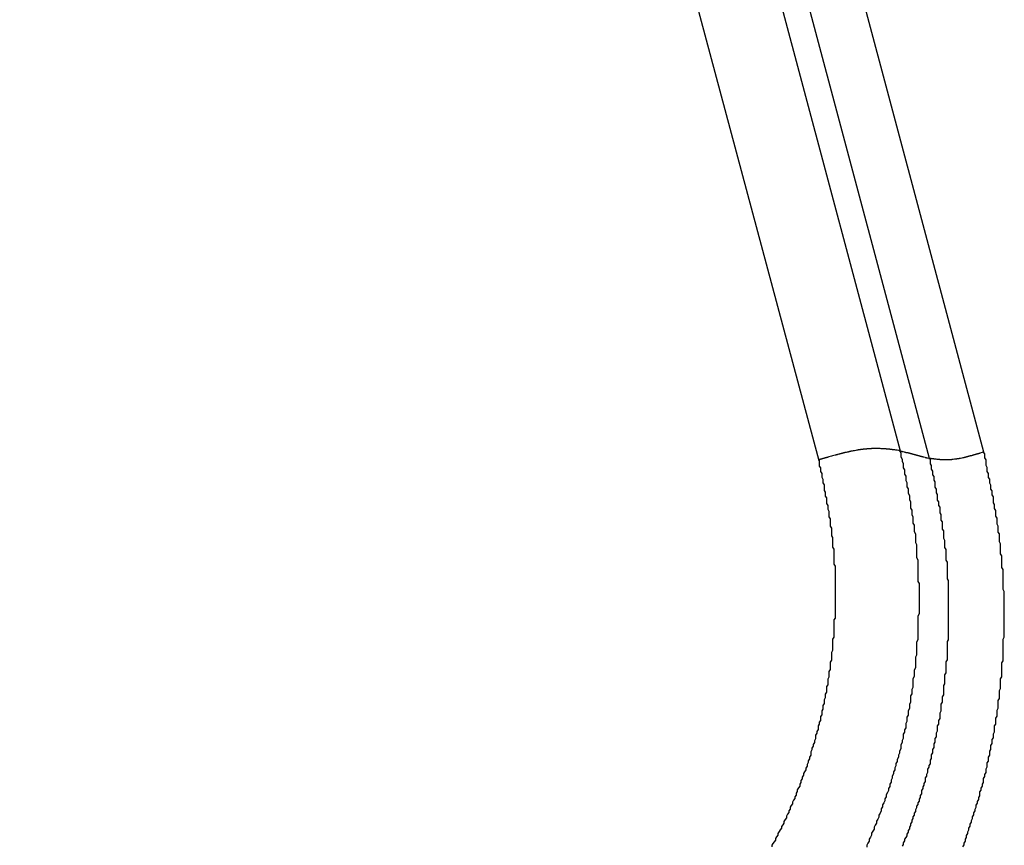
# Model space of a CAD drawing. Units: millimetres. Extents: x 1223 to 1668, y 481 to 796.
# Drawn here: x 1355 to 1358, y 536 to 538 of the extents above; entities that cross this region are included whole.
import ezdxf

# ---------------------------------------------------------------- set-up
doc = ezdxf.new("R2010")
doc.units = ezdxf.units.MM
doc.header["$LTSCALE"] = 65.395
doc.layers.get('0').update_dxf_attribs({"linetype": 'CONTINUOUS', "lineweight": 30})

msp = doc.modelspace()

# ---------------------------------------------------------------- linework, layer by layer
at = {"color": 7, "linetype": 'Continuous'}
for p, q in [((1357.8721, 536.9789), (1352.0255, 558.8569)), ((1351.7488, 558.8513), (1357.5927, 536.9833)), ((1357.6908, 536.9577), (1351.8464, 558.8274)), ((1351.4801, 558.8074), (1357.3209, 536.9511))]:
    msp.add_line(p, q, dxfattribs=at)
for points in [[(1357.591, 536.9834, 0), (1357.591, 536.9834, 0), (1357.591, 536.9838, 0), (1357.5869, 536.9838, 0), (1357.5869, 536.9842, 0), (1357.5869, 536.9842, 0), (1357.5828, 536.9846, 0), (1357.5828, 536.9846, 0), (1357.5828, 536.985, 0), (1357.5788, 536.985, 0), (1357.5788, 536.9854, 0), (1357.5788, 536.9854, 0), (1357.5747, 536.9858, 0), (1357.5747, 536.9858, 0), (1357.5706, 536.9858, 0), (1357.5706, 536.9863, 0), (1357.5706, 536.9863, 0), (1357.5666, 536.9867, 0), (1357.5666, 536.9867, 0), (1357.5666, 536.9871, 0), (1357.5625, 536.9871, 0), (1357.5625, 536.9871, 0), (1357.5625, 536.9875, 0), (1357.5584, 536.9875, 0), (1357.5584, 536.9879, 0), (1357.5584, 536.9879, 0), (1357.5544, 536.9879, 0), (1357.5544, 536.9883, 0), (1357.5544, 536.9883, 0), (1357.5503, 536.9883, 0), (1357.5503, 536.9887, 0), (1357.5462, 536.9887, 0), (1357.5462, 536.9887, 0), (1357.5462, 536.9891, 0), (1357.5422, 536.9891, 0), (1357.5422, 536.9891, 0), (1357.5422, 536.9895, 0), (1357.5381, 536.9895, 0), (1357.5381, 536.9895, 0), (1357.5381, 536.9895, 0), (1357.5341, 536.9899, 0), (1357.5341, 536.9899, 0), (1357.5341, 536.9899, 0), (1357.53, 536.9899, 0), (1357.53, 536.9899, 0), (1357.5259, 536.9903, 0), (1357.5259, 536.9903, 0), (1357.5259, 536.9903, 0), (1357.5219, 536.9903, 0), (1357.5219, 536.9903, 0), (1357.5219, 536.9903, 0), (1357.5178, 536.9903, 0), (1357.5178, 536.9903, 0), (1357.5178, 536.9903, 0), (1357.5137, 536.9903, 0), (1357.5137, 536.9903, 0), (1357.5137, 536.9903, 0), (1357.5097, 536.9903, 0), (1357.5097, 536.9903, 0), (1357.5056, 536.9903, 0), (1357.5056, 536.9903, 0), (1357.5056, 536.9903, 0), (1357.5015, 536.9903, 0), (1357.5015, 536.9903, 0), (1357.5015, 536.9903, 0), (1357.4975, 536.9903, 0), (1357.4975, 536.9899, 0), (1357.4975, 536.9899, 0), (1357.4934, 536.9899, 0), (1357.4934, 536.9899, 0), (1357.4934, 536.9899, 0), (1357.4894, 536.9895, 0), (1357.4894, 536.9895, 0), (1357.4894, 536.9895, 0), (1357.4853, 536.9895, 0), (1357.4853, 536.9891, 0), (1357.4812, 536.9891, 0), (1357.4812, 536.9891, 0), (1357.4812, 536.9887, 0), (1357.4772, 536.9887, 0), (1357.4772, 536.9887, 0), (1357.4772, 536.9883, 0), (1357.4731, 536.9883, 0), (1357.4731, 536.9883, 0), (1357.4731, 536.9879, 0), (1357.469, 536.9879, 0), (1357.469, 536.9875, 0), (1357.469, 536.9875, 0), (1357.465, 536.9871, 0), (1357.465, 536.9871, 0), (1357.4609, 536.9871, 0), (1357.4609, 536.9867, 0), (1357.4609, 536.9867, 0), (1357.4568, 536.9863, 0), (1357.4568, 536.9863, 0), (1357.4568, 536.9858, 0), (1357.4528, 536.9858, 0), (1357.4528, 536.9854, 0), (1357.4528, 536.985, 0), (1357.4487, 536.985, 0), (1357.4487, 536.9846, 0), (1357.4487, 536.9846, 0), (1357.4446, 536.9842, 0), (1357.4446, 536.9838, 0), (1357.4446, 536.9838, 0), (1357.4406, 536.9834, 0), (1357.4406, 536.9834, 0), (1357.4365, 536.983, 0), (1357.4365, 536.9826, 0), (1357.4365, 536.9826, 0), (1357.4325, 536.9822, 0), (1357.4325, 536.9818, 0), (1357.4325, 536.9818, 0), (1357.4284, 536.9814, 0), (1357.4284, 536.981, 0), (1357.4284, 536.9806, 0), (1357.4243, 536.9806, 0), (1357.4243, 536.9802, 0), (1357.4243, 536.9798, 0), (1357.4203, 536.9798, 0), (1357.4203, 536.9793, 0), (1357.4203, 536.9789, 0), (1357.4162, 536.9785, 0), (1357.4162, 536.9781, 0), (1357.4162, 536.9781, 0), (1357.4121, 536.9777, 0), (1357.4121, 536.9773, 0), (1357.4081, 536.9769, 0), (1357.4081, 536.9769, 0), (1357.4081, 536.9765, 0), (1357.404, 536.9761, 0), (1357.404, 536.9757, 0), (1357.404, 536.9753, 0), (1357.3999, 536.9749, 0), (1357.3999, 536.9749, 0), (1357.3999, 536.9745, 0), (1357.3959, 536.9741, 0), (1357.3959, 536.9737, 0), (1357.3959, 536.9732, 0), (1357.3918, 536.9728, 0), (1357.3918, 536.9724, 0), (1357.3918, 536.972, 0), (1357.3878, 536.972, 0), (1357.3878, 536.9716, 0), (1357.3878, 536.9712, 0), (1357.3837, 536.9708, 0), (1357.3837, 536.9704, 0), (1357.3837, 536.97, 0), (1357.3796, 536.9696, 0), (1357.3796, 536.9692, 0), (1357.3796, 536.9688, 0), (1357.3756, 536.9684, 0), (1357.3756, 536.968, 0), (1357.3715, 536.9676, 0), (1357.3715, 536.9676, 0), (1357.3715, 536.9672, 0), (1357.3674, 536.9667, 0), (1357.3674, 536.9663, 0), (1357.3674, 536.9659, 0), (1357.3634, 536.9655, 0), (1357.3634, 536.9651, 0), (1357.3634, 536.9647, 0), (1357.3593, 536.9643, 0), (1357.3593, 536.9639, 0), (1357.3593, 536.9635, 0), (1357.3552, 536.9631, 0), (1357.3552, 536.9627, 0), (1357.3552, 536.9623, 0), (1357.3512, 536.9619, 0), (1357.3512, 536.9615, 0), (1357.3512, 536.9611, 0), (1357.3471, 536.9606, 0), (1357.3471, 536.9602, 0), (1357.3471, 536.9598, 0), (1357.343, 536.9594, 0), (1357.343, 536.959, 0), (1357.343, 536.9586, 0), (1357.339, 536.9582, 0), (1357.339, 536.9578, 0), (1357.339, 536.9574, 0), (1357.3349, 536.957, 0), (1357.3349, 536.9566, 0), (1357.3349, 536.9562, 0), (1357.3309, 536.9558, 0), (1357.3309, 536.9554, 0), (1357.3309, 536.955, 0), (1357.3268, 536.9546, 0), (1357.3268, 536.9541, 0), (1357.3227, 536.9537, 0), (1357.3227, 536.9533, 0), (1357.3227, 536.9529, 0), (1357.3187, 536.9525, 0)], [(1357.591, 536.9834, 0), (1357.595, 536.9761, 0), (1357.595, 536.9692, 0), (1357.595, 536.9623, 0), (1357.5991, 536.955, 0), (1357.5991, 536.9481, 0), (1357.6031, 536.9407, 0), (1357.6031, 536.9338, 0), (1357.6031, 536.9265, 0), (1357.6072, 536.9196, 0), (1357.6072, 536.9123, 0), (1357.6072, 536.9054, 0), (1357.6113, 536.8981, 0), (1357.6113, 536.8912, 0), (1357.6113, 536.8842, 0), (1357.6153, 536.8769, 0), (1357.6153, 536.87, 0), (1357.6153, 536.8627, 0), (1357.6194, 536.8558, 0), (1357.6194, 536.8485, 0), (1357.6194, 536.8416, 0), (1357.6235, 536.8343, 0), (1357.6235, 536.8274, 0), (1357.6235, 536.82, 0), (1357.6275, 536.8131, 0), (1357.6275, 536.8058, 0), (1357.6275, 536.7989, 0), (1357.6275, 536.7916, 0), (1357.6316, 536.7847, 0), (1357.6316, 536.7774, 0), (1357.6316, 536.77, 0), (1357.6357, 536.7631, 0), (1357.6357, 536.7558, 0), (1357.6357, 536.7489, 0), (1357.6357, 536.7416, 0), (1357.6397, 536.7347, 0), (1357.6397, 536.7274, 0), (1357.6397, 536.7201, 0), (1357.6397, 536.7132, 0), (1357.6438, 536.7058, 0), (1357.6438, 536.6985, 0), (1357.6438, 536.6916, 0), (1357.6438, 536.6843, 0), (1357.6438, 536.677, 0), (1357.6478, 536.6701, 0), (1357.6478, 536.6628, 0), (1357.6478, 536.6554, 0), (1357.6478, 536.6485, 0), (1357.6478, 536.6412, 0), (1357.6478, 536.6339, 0), (1357.6478, 536.627, 0), (1357.6519, 536.6197, 0), (1357.6519, 536.6124, 0), (1357.6519, 536.605, 0), (1357.6519, 536.5981, 0), (1357.6519, 536.5908, 0), (1357.6519, 536.5835, 0), (1357.6519, 536.5762, 0), (1357.6519, 536.5689, 0), (1357.6519, 536.562, 0), (1357.6519, 536.5547, 0), (1357.6519, 536.5473, 0), (1357.656, 536.54, 0), (1357.656, 536.5327, 0), (1357.656, 536.5258, 0), (1357.656, 536.5185, 0), (1357.656, 536.5112, 0), (1357.656, 536.5039, 0), (1357.656, 536.4965, 0), (1357.656, 536.4896, 0), (1357.656, 536.4823, 0), (1357.656, 536.475, 0), (1357.656, 536.4677, 0), (1357.656, 536.4604, 0), (1357.656, 536.4535, 0), (1357.656, 536.4461, 0), (1357.656, 536.4388, 0), (1357.6519, 536.4315, 0), (1357.6519, 536.4242, 0), (1357.6519, 536.4173, 0), (1357.6519, 536.41, 0), (1357.6519, 536.4027, 0), (1357.6519, 536.3953, 0), (1357.6519, 536.388, 0), (1357.6519, 536.3811, 0), (1357.6519, 536.3738, 0), (1357.6519, 536.3665, 0), (1357.6519, 536.3592, 0), (1357.6519, 536.3523, 0), (1357.6478, 536.345, 0), (1357.6478, 536.3376, 0), (1357.6478, 536.3303, 0), (1357.6478, 536.3234, 0), (1357.6478, 536.3161, 0), (1357.6478, 536.3088, 0), (1357.6478, 536.3015, 0), (1357.6438, 536.2946, 0), (1357.6438, 536.2872, 0), (1357.6438, 536.2799, 0), (1357.6438, 536.273, 0), (1357.6438, 536.2657, 0), (1357.6438, 536.2584, 0), (1357.6397, 536.2511, 0), (1357.6397, 536.2442, 0), (1357.6397, 536.2369, 0), (1357.6397, 536.2295, 0), (1357.6357, 536.2226, 0), (1357.6357, 536.2153, 0), (1357.6357, 536.2084, 0), (1357.6357, 536.2011, 0), (1357.6357, 536.1938, 0), (1357.6316, 536.1869, 0), (1357.6316, 536.1795, 0), (1357.6316, 536.1726, 0), (1357.6275, 536.1653, 0), (1357.6275, 536.158, 0), (1357.6275, 536.1511, 0), (1357.6275, 536.1438, 0), (1357.6235, 536.1369, 0), (1357.6235, 536.1296, 0), (1357.6235, 536.1227, 0), (1357.6194, 536.1153, 0), (1357.6194, 536.1084, 0), (1357.6194, 536.1011, 0), (1357.6153, 536.0942, 0), (1357.6153, 536.0869, 0), (1357.6153, 536.08, 0), (1357.6113, 536.0731, 0), (1357.6113, 536.0658, 0), (1357.6113, 536.0588, 0), (1357.6072, 536.0515, 0), (1357.6072, 536.0446, 0), (1357.6031, 536.0377, 0), (1357.6031, 536.0304, 0), (1357.6031, 536.0235, 0), (1357.5991, 536.0166, 0), (1357.5991, 536.0093, 0), (1357.595, 536.0024, 0), (1357.595, 535.9954, 0), (1357.595, 535.9885, 0), (1357.591, 535.9812, 0), (1357.591, 535.9743, 0), (1357.5869, 535.9674, 0), (1357.5869, 535.9605, 0), (1357.5828, 535.9532, 0), (1357.5828, 535.9463, 0), (1357.5788, 535.9394, 0), (1357.5788, 535.9325, 0), (1357.5747, 535.9255, 0), (1357.5747, 535.9186, 0), (1357.5706, 535.9117, 0), (1357.5706, 535.9048, 0), (1357.5666, 535.8979, 0), (1357.5666, 535.891, 0), (1357.5625, 535.8841, 0), (1357.5625, 535.8772, 0), (1357.5584, 535.8703, 0), (1357.5584, 535.8634, 0), (1357.5544, 535.8565, 0), (1357.5544, 535.8496, 0), (1357.5503, 535.8426, 0), (1357.5462, 535.8357, 0), (1357.5462, 535.8288, 0), (1357.5422, 535.8223, 0), (1357.5422, 535.8154, 0), (1357.5381, 535.8085, 0), (1357.5341, 535.8016, 0), (1357.5341, 535.7951, 0), (1357.53, 535.7882, 0), (1357.53, 535.7813, 0), (1357.5259, 535.7744, 0), (1357.5219, 535.7679, 0), (1357.5219, 535.761, 0), (1357.5178, 535.7545, 0), (1357.5137, 535.7475, 0), (1357.5137, 535.7406, 0), (1357.5097, 535.7341, 0), (1357.5056, 535.7272, 0), (1357.5056, 535.7207, 0), (1357.5015, 535.7138, 0), (1357.4975, 535.7073, 0), (1357.4975, 535.7008, 0), (1357.4934, 535.6939, 0), (1357.4894, 535.6874, 0), (1357.4894, 535.6805, 0), (1357.4853, 535.674, 0), (1357.4812, 535.6675, 0), (1357.4812, 535.661, 0)], [(1357.591, 536.9834, 0), (1357.595, 536.983, 0), (1357.595, 536.983, 0), (1357.595, 536.983, 0), (1357.595, 536.9826, 0), (1357.595, 536.9826, 0), (1357.595, 536.9826, 0), (1357.595, 536.9822, 0), (1357.595, 536.9822, 0), (1357.5991, 536.9822, 0), (1357.5991, 536.9818, 0), (1357.5991, 536.9818, 0), (1357.5991, 536.9818, 0), (1357.5991, 536.9814, 0), (1357.5991, 536.9814, 0), (1357.5991, 536.9814, 0), (1357.5991, 536.981, 0), (1357.6031, 536.981, 0), (1357.6031, 536.981, 0), (1357.6031, 536.9806, 0), (1357.6031, 536.9806, 0), (1357.6031, 536.9806, 0), (1357.6031, 536.9802, 0), (1357.6031, 536.9802, 0), (1357.6031, 536.9802, 0), (1357.6072, 536.9798, 0), (1357.6072, 536.9798, 0), (1357.6072, 536.9798, 0), (1357.6072, 536.9793, 0), (1357.6072, 536.9793, 0), (1357.6072, 536.9793, 0), (1357.6072, 536.9789, 0), (1357.6072, 536.9789, 0), (1357.6113, 536.9789, 0), (1357.6113, 536.9785, 0), (1357.6113, 536.9785, 0), (1357.6113, 536.9785, 0), (1357.6113, 536.9781, 0), (1357.6113, 536.9781, 0), (1357.6113, 536.9781, 0), (1357.6113, 536.9777, 0), (1357.6153, 536.9777, 0), (1357.6153, 536.9777, 0), (1357.6153, 536.9773, 0), (1357.6153, 536.9773, 0), (1357.6153, 536.9773, 0), (1357.6153, 536.9769, 0), (1357.6153, 536.9769, 0), (1357.6153, 536.9769, 0), (1357.6194, 536.9769, 0), (1357.6194, 536.9765, 0), (1357.6194, 536.9765, 0), (1357.6194, 536.9765, 0), (1357.6194, 536.9761, 0), (1357.6194, 536.9761, 0), (1357.6194, 536.9761, 0), (1357.6235, 536.9757, 0), (1357.6235, 536.9757, 0), (1357.6235, 536.9757, 0), (1357.6235, 536.9753, 0), (1357.6235, 536.9753, 0), (1357.6235, 536.9753, 0), (1357.6235, 536.9749, 0), (1357.6235, 536.9749, 0), (1357.6275, 536.9749, 0), (1357.6275, 536.9745, 0), (1357.6275, 536.9745, 0), (1357.6275, 536.9745, 0), (1357.6275, 536.9741, 0), (1357.6275, 536.9741, 0), (1357.6275, 536.9741, 0), (1357.6275, 536.9737, 0), (1357.6316, 536.9737, 0), (1357.6316, 536.9737, 0), (1357.6316, 536.9732, 0), (1357.6316, 536.9732, 0), (1357.6316, 536.9732, 0), (1357.6316, 536.9728, 0), (1357.6316, 536.9728, 0), (1357.6316, 536.9728, 0), (1357.6357, 536.9724, 0), (1357.6357, 536.9724, 0), (1357.6357, 536.9724, 0), (1357.6357, 536.972, 0), (1357.6357, 536.972, 0), (1357.6357, 536.972, 0), (1357.6357, 536.9716, 0), (1357.6357, 536.9716, 0), (1357.6397, 536.9716, 0), (1357.6397, 536.9712, 0), (1357.6397, 536.9712, 0), (1357.6397, 536.9712, 0), (1357.6397, 536.9708, 0), (1357.6397, 536.9708, 0), (1357.6397, 536.9708, 0), (1357.6397, 536.9704, 0), (1357.6438, 536.9704, 0), (1357.6438, 536.9704, 0), (1357.6438, 536.97, 0), (1357.6438, 536.97, 0), (1357.6438, 536.97, 0), (1357.6438, 536.9696, 0), (1357.6438, 536.9696, 0), (1357.6438, 536.9696, 0), (1357.6478, 536.9692, 0), (1357.6478, 536.9692, 0), (1357.6478, 536.9692, 0), (1357.6478, 536.9688, 0), (1357.6478, 536.9688, 0), (1357.6478, 536.9688, 0), (1357.6478, 536.9684, 0), (1357.6478, 536.9684, 0), (1357.6519, 536.9684, 0), (1357.6519, 536.968, 0), (1357.6519, 536.968, 0), (1357.6519, 536.968, 0), (1357.6519, 536.9676, 0), (1357.6519, 536.9676, 0), (1357.6519, 536.9676, 0), (1357.6519, 536.9672, 0), (1357.656, 536.9672, 0), (1357.656, 536.9672, 0), (1357.656, 536.9667, 0), (1357.656, 536.9667, 0), (1357.656, 536.9667, 0), (1357.656, 536.9663, 0), (1357.656, 536.9663, 0), (1357.656, 536.9663, 0), (1357.66, 536.9659, 0), (1357.66, 536.9659, 0), (1357.66, 536.9659, 0), (1357.66, 536.9655, 0), (1357.66, 536.9655, 0), (1357.66, 536.9655, 0), (1357.66, 536.9651, 0), (1357.66, 536.9651, 0), (1357.6641, 536.9651, 0), (1357.6641, 536.9647, 0), (1357.6641, 536.9647, 0), (1357.6641, 536.9647, 0), (1357.6641, 536.9643, 0), (1357.6641, 536.9643, 0), (1357.6641, 536.9643, 0), (1357.6641, 536.9639, 0), (1357.6682, 536.9639, 0), (1357.6682, 536.9639, 0), (1357.6682, 536.9635, 0), (1357.6682, 536.9635, 0), (1357.6682, 536.9635, 0), (1357.6682, 536.9631, 0), (1357.6682, 536.9631, 0), (1357.6722, 536.9631, 0), (1357.6722, 536.9627, 0), (1357.6722, 536.9627, 0), (1357.6722, 536.9627, 0), (1357.6722, 536.9623, 0), (1357.6722, 536.9623, 0), (1357.6722, 536.9623, 0), (1357.6722, 536.9623, 0), (1357.6763, 536.9619, 0), (1357.6763, 536.9619, 0), (1357.6763, 536.9619, 0), (1357.6763, 536.9615, 0), (1357.6763, 536.9615, 0), (1357.6763, 536.9615, 0), (1357.6763, 536.9611, 0), (1357.6763, 536.9611, 0), (1357.6804, 536.9611, 0), (1357.6804, 536.9606, 0), (1357.6804, 536.9606, 0), (1357.6804, 536.9606, 0), (1357.6804, 536.9602, 0), (1357.6804, 536.9602, 0), (1357.6804, 536.9602, 0), (1357.6804, 536.9598, 0), (1357.6844, 536.9598, 0), (1357.6844, 536.9598, 0), (1357.6844, 536.9594, 0), (1357.6844, 536.9594, 0), (1357.6844, 536.9594, 0), (1357.6844, 536.959, 0), (1357.6844, 536.959, 0), (1357.6844, 536.959, 0), (1357.6885, 536.9586, 0), (1357.6885, 536.9586, 0), (1357.6885, 536.9586, 0), (1357.6885, 536.9582, 0), (1357.6885, 536.9582, 0), (1357.6885, 536.9582, 0), (1357.6885, 536.9578, 0), (1357.6885, 536.9578, 0), (1357.6926, 536.9578, 0)], [(1357.8714, 536.9789, 0), (1357.8714, 536.9785, 0), (1357.8714, 536.9781, 0), (1357.8673, 536.9781, 0), (1357.8673, 536.9777, 0), (1357.8673, 536.9773, 0), (1357.8673, 536.9773, 0), (1357.8673, 536.9769, 0), (1357.8632, 536.9765, 0), (1357.8632, 536.9761, 0), (1357.8632, 536.9761, 0), (1357.8632, 536.9757, 0), (1357.8592, 536.9753, 0), (1357.8592, 536.9753, 0), (1357.8592, 536.9749, 0), (1357.8592, 536.9745, 0), (1357.8592, 536.9745, 0), (1357.8551, 536.9741, 0), (1357.8551, 536.9737, 0), (1357.8551, 536.9732, 0), (1357.8551, 536.9732, 0), (1357.851, 536.9728, 0), (1357.851, 536.9724, 0), (1357.851, 536.9724, 0), (1357.851, 536.972, 0), (1357.851, 536.9716, 0), (1357.847, 536.9716, 0), (1357.847, 536.9712, 0), (1357.847, 536.9708, 0), (1357.847, 536.9704, 0), (1357.8429, 536.9704, 0), (1357.8429, 536.97, 0), (1357.8429, 536.9696, 0), (1357.8429, 536.9696, 0), (1357.8389, 536.9692, 0), (1357.8389, 536.9688, 0), (1357.8389, 536.9688, 0), (1357.8389, 536.9684, 0), (1357.8389, 536.968, 0), (1357.8348, 536.968, 0), (1357.8348, 536.9676, 0), (1357.8348, 536.9672, 0), (1357.8348, 536.9672, 0), (1357.8307, 536.9667, 0), (1357.8307, 536.9667, 0), (1357.8307, 536.9663, 0), (1357.8307, 536.9659, 0), (1357.8267, 536.9659, 0), (1357.8267, 536.9655, 0), (1357.8267, 536.9651, 0), (1357.8267, 536.9651, 0), (1357.8267, 536.9647, 0), (1357.8226, 536.9647, 0), (1357.8226, 536.9643, 0), (1357.8226, 536.9639, 0), (1357.8226, 536.9639, 0), (1357.8185, 536.9635, 0), (1357.8185, 536.9635, 0), (1357.8185, 536.9631, 0), (1357.8185, 536.9627, 0), (1357.8145, 536.9627, 0), (1357.8145, 536.9623, 0), (1357.8145, 536.9623, 0), (1357.8145, 536.9619, 0), (1357.8145, 536.9619, 0), (1357.8104, 536.9615, 0), (1357.8104, 536.9611, 0), (1357.8104, 536.9611, 0), (1357.8104, 536.9606, 0), (1357.8063, 536.9606, 0), (1357.8063, 536.9602, 0), (1357.8063, 536.9602, 0), (1357.8063, 536.9598, 0), (1357.8023, 536.9598, 0), (1357.8023, 536.9594, 0), (1357.8023, 536.9594, 0), (1357.8023, 536.959, 0), (1357.8023, 536.959, 0), (1357.7982, 536.9586, 0), (1357.7982, 536.9586, 0), (1357.7982, 536.9582, 0), (1357.7982, 536.9582, 0), (1357.7942, 536.9578, 0), (1357.7942, 536.9578, 0), (1357.7942, 536.9578, 0), (1357.7942, 536.9574, 0), (1357.7901, 536.9574, 0), (1357.7901, 536.957, 0), (1357.7901, 536.957, 0), (1357.7901, 536.9566, 0), (1357.786, 536.9566, 0), (1357.786, 536.9566, 0), (1357.786, 536.9562, 0), (1357.786, 536.9562, 0), (1357.786, 536.9558, 0), (1357.782, 536.9558, 0), (1357.782, 536.9558, 0), (1357.782, 536.9554, 0), (1357.782, 536.9554, 0), (1357.7779, 536.9554, 0), (1357.7779, 536.955, 0), (1357.7779, 536.955, 0), (1357.7779, 536.955, 0), (1357.7738, 536.9546, 0), (1357.7738, 536.9546, 0), (1357.7738, 536.9546, 0), (1357.7738, 536.9546, 0), (1357.7698, 536.9541, 0), (1357.7698, 536.9541, 0), (1357.7698, 536.9541, 0), (1357.7698, 536.9541, 0), (1357.7698, 536.9537, 0), (1357.7657, 536.9537, 0), (1357.7657, 536.9537, 0), (1357.7657, 536.9537, 0), (1357.7657, 536.9533, 0), (1357.7616, 536.9533, 0), (1357.7616, 536.9533, 0), (1357.7616, 536.9533, 0), (1357.7616, 536.9533, 0), (1357.7576, 536.9533, 0), (1357.7576, 536.9529, 0), (1357.7576, 536.9529, 0), (1357.7576, 536.9529, 0), (1357.7535, 536.9529, 0), (1357.7535, 536.9529, 0), (1357.7535, 536.9529, 0), (1357.7535, 536.9529, 0), (1357.7494, 536.9529, 0), (1357.7494, 536.9529, 0), (1357.7494, 536.9525, 0), (1357.7494, 536.9525, 0), (1357.7494, 536.9525, 0), (1357.7454, 536.9525, 0), (1357.7454, 536.9525, 0), (1357.7454, 536.9525, 0), (1357.7454, 536.9525, 0), (1357.7413, 536.9525, 0), (1357.7413, 536.9525, 0), (1357.7413, 536.9525, 0), (1357.7413, 536.9525, 0), (1357.7373, 536.9525, 0), (1357.7373, 536.9529, 0), (1357.7373, 536.9529, 0), (1357.7373, 536.9529, 0), (1357.7332, 536.9529, 0), (1357.7332, 536.9529, 0), (1357.7332, 536.9529, 0), (1357.7332, 536.9529, 0), (1357.7332, 536.9529, 0), (1357.7291, 536.9529, 0), (1357.7291, 536.9533, 0), (1357.7291, 536.9533, 0), (1357.7291, 536.9533, 0), (1357.7251, 536.9533, 0), (1357.7251, 536.9533, 0), (1357.7251, 536.9533, 0), (1357.7251, 536.9537, 0), (1357.721, 536.9537, 0), (1357.721, 536.9537, 0), (1357.721, 536.9537, 0), (1357.721, 536.9537, 0), (1357.7169, 536.9541, 0), (1357.7169, 536.9541, 0), (1357.7169, 536.9541, 0), (1357.7169, 536.9541, 0), (1357.7129, 536.9546, 0), (1357.7129, 536.9546, 0), (1357.7129, 536.9546, 0), (1357.7129, 536.9546, 0), (1357.7129, 536.955, 0), (1357.7088, 536.955, 0), (1357.7088, 536.955, 0), (1357.7088, 536.955, 0), (1357.7088, 536.9554, 0), (1357.7047, 536.9554, 0), (1357.7047, 536.9554, 0), (1357.7047, 536.9558, 0), (1357.7047, 536.9558, 0), (1357.7007, 536.9558, 0), (1357.7007, 536.9562, 0), (1357.7007, 536.9562, 0), (1357.7007, 536.9562, 0), (1357.6966, 536.9562, 0), (1357.6966, 536.9566, 0), (1357.6966, 536.9566, 0), (1357.6966, 536.9566, 0), (1357.6966, 536.957, 0), (1357.6926, 536.957, 0), (1357.6926, 536.957, 0), (1357.6926, 536.9574, 0), (1357.6926, 536.9574, 0)], [(1357.8023, 535.6622, 0), (1357.8063, 535.6683, 0), (1357.8063, 535.6744, 0), (1357.8104, 535.6805, 0), (1357.8104, 535.687, 0), (1357.8145, 535.6931, 0), (1357.8145, 535.6996, 0), (1357.8185, 535.7057, 0), (1357.8185, 535.7118, 0), (1357.8226, 535.7183, 0), (1357.8226, 535.7244, 0), (1357.8267, 535.7309, 0), (1357.8267, 535.737, 0), (1357.8307, 535.7435, 0), (1357.8307, 535.7496, 0), (1357.8348, 535.7561, 0), (1357.8348, 535.7622, 0), (1357.8389, 535.7687, 0), (1357.8389, 535.7748, 0), (1357.8429, 535.7813, 0), (1357.8429, 535.7878, 0), (1357.847, 535.7939, 0), (1357.847, 535.8004, 0), (1357.851, 535.8069, 0), (1357.851, 535.813, 0), (1357.8551, 535.8195, 0), (1357.8551, 535.826, 0), (1357.8592, 535.8321, 0), (1357.8592, 535.8386, 0), (1357.8592, 535.8451, 0), (1357.8632, 535.8512, 0), (1357.8632, 535.8577, 0), (1357.8673, 535.8642, 0), (1357.8673, 535.8707, 0), (1357.8714, 535.8768, 0), (1357.8714, 535.8833, 0), (1357.8714, 535.8898, 0), (1357.8754, 535.8963, 0), (1357.8754, 535.9028, 0), (1357.8795, 535.9093, 0), (1357.8795, 535.9154, 0), (1357.8795, 535.9219, 0), (1357.8836, 535.9284, 0), (1357.8836, 535.9349, 0), (1357.8836, 535.9414, 0), (1357.8876, 535.9479, 0), (1357.8876, 535.9544, 0), (1357.8876, 535.9609, 0), (1357.8917, 535.9674, 0), (1357.8917, 535.9739, 0), (1357.8917, 535.9804, 0), (1357.8958, 535.9869, 0), (1357.8958, 535.9934, 0), (1357.8958, 535.9999, 0), (1357.8998, 536.0064, 0), (1357.8998, 536.0129, 0), (1357.8998, 536.0194, 0), (1357.9039, 536.0259, 0), (1357.9039, 536.0324, 0), (1357.9039, 536.0389, 0), (1357.9079, 536.0454, 0), (1357.9079, 536.0519, 0), (1357.9079, 536.0584, 0), (1357.9079, 536.0649, 0), (1357.912, 536.0714, 0), (1357.912, 536.0779, 0), (1357.912, 536.0845, 0), (1357.912, 536.091, 0), (1357.9161, 536.0975, 0), (1357.9161, 536.1044, 0), (1357.9161, 536.1109, 0), (1357.9161, 536.1174, 0), (1357.9201, 536.1239, 0), (1357.9201, 536.1304, 0), (1357.9201, 536.1369, 0), (1357.9201, 536.1434, 0), (1357.9201, 536.1503, 0), (1357.9242, 536.1568, 0), (1357.9242, 536.1633, 0), (1357.9242, 536.1698, 0), (1357.9242, 536.1763, 0), (1357.9242, 536.1832, 0), (1357.9283, 536.1897, 0), (1357.9283, 536.1962, 0), (1357.9283, 536.2027, 0), (1357.9283, 536.2092, 0), (1357.9283, 536.2161, 0), (1357.9283, 536.2226, 0), (1357.9323, 536.2291, 0), (1357.9323, 536.2356, 0), (1357.9323, 536.2425, 0), (1357.9323, 536.249, 0), (1357.9323, 536.2555, 0), (1357.9323, 536.262, 0), (1357.9323, 536.269, 0), (1357.9323, 536.2755, 0), (1357.9364, 536.282, 0), (1357.9364, 536.2885, 0), (1357.9364, 536.2954, 0), (1357.9364, 536.3019, 0), (1357.9364, 536.3084, 0), (1357.9364, 536.3153, 0), (1357.9364, 536.3218, 0), (1357.9364, 536.3283, 0), (1357.9364, 536.3348, 0), (1357.9364, 536.3417, 0), (1357.9364, 536.3482, 0), (1357.9364, 536.3547, 0), (1357.9405, 536.3616, 0), (1357.9405, 536.3681, 0), (1357.9405, 536.3746, 0), (1357.9405, 536.3815, 0), (1357.9405, 536.388, 0), (1357.9405, 536.3945, 0), (1357.9405, 536.4014, 0), (1357.9405, 536.4079, 0), (1357.9405, 536.4144, 0), (1357.9405, 536.4214, 0), (1357.9405, 536.4279, 0), (1357.9405, 536.4344, 0), (1357.9405, 536.4409, 0), (1357.9405, 536.4478, 0), (1357.9405, 536.4543, 0), (1357.9405, 536.4608, 0), (1357.9405, 536.4677, 0), (1357.9405, 536.4742, 0), (1357.9405, 536.4807, 0), (1357.9405, 536.4876, 0), (1357.9405, 536.4941, 0), (1357.9405, 536.5006, 0), (1357.9405, 536.5075, 0), (1357.9405, 536.514, 0), (1357.9364, 536.5205, 0), (1357.9364, 536.5274, 0), (1357.9364, 536.5339, 0), (1357.9364, 536.5404, 0), (1357.9364, 536.5469, 0), (1357.9364, 536.5538, 0), (1357.9364, 536.5603, 0), (1357.9364, 536.5668, 0), (1357.9364, 536.5738, 0), (1357.9364, 536.5803, 0), (1357.9364, 536.5868, 0), (1357.9323, 536.5933, 0), (1357.9323, 536.6002, 0), (1357.9323, 536.6067, 0), (1357.9323, 536.6132, 0), (1357.9323, 536.6197, 0), (1357.9323, 536.6266, 0), (1357.9323, 536.6331, 0), (1357.9283, 536.6396, 0), (1357.9283, 536.6461, 0), (1357.9283, 536.6526, 0), (1357.9283, 536.6595, 0), (1357.9283, 536.666, 0), (1357.9283, 536.6725, 0), (1357.9242, 536.679, 0), (1357.9242, 536.6855, 0), (1357.9242, 536.692, 0), (1357.9242, 536.6989, 0), (1357.9242, 536.7054, 0), (1357.9201, 536.7119, 0), (1357.9201, 536.7184, 0), (1357.9201, 536.7249, 0), (1357.9201, 536.7314, 0), (1357.9161, 536.7379, 0), (1357.9161, 536.7444, 0), (1357.9161, 536.7509, 0), (1357.9161, 536.7579, 0), (1357.912, 536.7644, 0), (1357.912, 536.7709, 0), (1357.912, 536.7774, 0), (1357.912, 536.7839, 0), (1357.9079, 536.7904, 0), (1357.9079, 536.7969, 0), (1357.9079, 536.8034, 0), (1357.9039, 536.8099, 0), (1357.9039, 536.8164, 0), (1357.9039, 536.8229, 0), (1357.9039, 536.8294, 0), (1357.8998, 536.8359, 0), (1357.8998, 536.8424, 0), (1357.8998, 536.8489, 0), (1357.8958, 536.8554, 0), (1357.8958, 536.8619, 0), (1357.8958, 536.8684, 0), (1357.8917, 536.8749, 0), (1357.8917, 536.8814, 0), (1357.8917, 536.8879, 0), (1357.8876, 536.8944, 0), (1357.8876, 536.9009, 0), (1357.8876, 536.9074, 0), (1357.8836, 536.9139, 0), (1357.8836, 536.9204, 0), (1357.8836, 536.9269, 0), (1357.8795, 536.9334, 0), (1357.8795, 536.9399, 0), (1357.8795, 536.9464, 0), (1357.8795, 536.9529, 0), (1357.8754, 536.9594, 0), (1357.8754, 536.9659, 0), (1357.8754, 536.9724, 0), (1357.8714, 536.9789, 0)], [(1357.3227, 536.9513, 0), (1357.3227, 536.9448, 0), (1357.3227, 536.9387, 0), (1357.3227, 536.9322, 0), (1357.3268, 536.9261, 0), (1357.3268, 536.9196, 0), (1357.3268, 536.9135, 0), (1357.3309, 536.9074, 0), (1357.3309, 536.9009, 0), (1357.3309, 536.8948, 0), (1357.3349, 536.8883, 0), (1357.3349, 536.8822, 0), (1357.3349, 536.8757, 0), (1357.339, 536.8696, 0), (1357.339, 536.8635, 0), (1357.339, 536.857, 0), (1357.339, 536.8509, 0), (1357.343, 536.8444, 0), (1357.343, 536.8383, 0), (1357.343, 536.8318, 0), (1357.3471, 536.8257, 0), (1357.3471, 536.8192, 0), (1357.3471, 536.8131, 0), (1357.3471, 536.8066, 0), (1357.3512, 536.8005, 0), (1357.3512, 536.794, 0), (1357.3512, 536.7879, 0), (1357.3552, 536.7814, 0), (1357.3552, 536.7753, 0), (1357.3552, 536.7688, 0), (1357.3552, 536.7627, 0), (1357.3593, 536.7562, 0), (1357.3593, 536.7501, 0), (1357.3593, 536.7436, 0), (1357.3593, 536.7375, 0), (1357.3593, 536.731, 0), (1357.3634, 536.7249, 0), (1357.3634, 536.7184, 0), (1357.3634, 536.7123, 0), (1357.3634, 536.7058, 0), (1357.3634, 536.6993, 0), (1357.3674, 536.6932, 0), (1357.3674, 536.6867, 0), (1357.3674, 536.6806, 0), (1357.3674, 536.6741, 0), (1357.3674, 536.6676, 0), (1357.3674, 536.6615, 0), (1357.3715, 536.655, 0), (1357.3715, 536.6485, 0), (1357.3715, 536.6424, 0), (1357.3715, 536.6359, 0), (1357.3715, 536.6294, 0), (1357.3715, 536.6233, 0), (1357.3715, 536.6168, 0), (1357.3715, 536.6103, 0), (1357.3715, 536.6042, 0), (1357.3756, 536.5977, 0), (1357.3756, 536.5912, 0), (1357.3756, 536.5847, 0), (1357.3756, 536.5786, 0), (1357.3756, 536.5721, 0), (1357.3756, 536.5656, 0), (1357.3756, 536.5595, 0), (1357.3756, 536.553, 0), (1357.3756, 536.5465, 0), (1357.3756, 536.54, 0), (1357.3756, 536.5339, 0), (1357.3756, 536.5274, 0), (1357.3756, 536.5209, 0), (1357.3756, 536.5144, 0), (1357.3756, 536.5083, 0), (1357.3756, 536.5018, 0), (1357.3756, 536.4953, 0), (1357.3756, 536.4888, 0), (1357.3756, 536.4827, 0), (1357.3756, 536.4762, 0), (1357.3756, 536.4697, 0), (1357.3756, 536.4632, 0), (1357.3756, 536.4571, 0), (1357.3756, 536.4506, 0), (1357.3756, 536.4441, 0), (1357.3756, 536.4376, 0), (1357.3756, 536.4315, 0), (1357.3756, 536.425, 0), (1357.3715, 536.4185, 0), (1357.3715, 536.4124, 0), (1357.3715, 536.4059, 0), (1357.3715, 536.3994, 0), (1357.3715, 536.3929, 0), (1357.3715, 536.3868, 0), (1357.3715, 536.3803, 0), (1357.3715, 536.3738, 0), (1357.3715, 536.3677, 0), (1357.3715, 536.3612, 0), (1357.3674, 536.3547, 0), (1357.3674, 536.3486, 0), (1357.3674, 536.3421, 0), (1357.3674, 536.3356, 0), (1357.3674, 536.3295, 0), (1357.3674, 536.323, 0), (1357.3674, 536.3165, 0), (1357.3634, 536.3104, 0), (1357.3634, 536.3039, 0), (1357.3634, 536.2974, 0), (1357.3634, 536.2913, 0), (1357.3634, 536.2848, 0), (1357.3593, 536.2783, 0), (1357.3593, 536.2722, 0), (1357.3593, 536.2657, 0), (1357.3593, 536.2596, 0), (1357.3593, 536.2531, 0), (1357.3552, 536.247, 0), (1357.3552, 536.2405, 0), (1357.3552, 536.234, 0), (1357.3552, 536.2279, 0), (1357.3512, 536.2214, 0), (1357.3512, 536.2153, 0), (1357.3512, 536.2088, 0), (1357.3512, 536.2027, 0), (1357.3471, 536.1962, 0), (1357.3471, 536.1901, 0), (1357.3471, 536.1836, 0), (1357.3471, 536.1775, 0), (1357.343, 536.171, 0), (1357.343, 536.1649, 0), (1357.343, 536.1588, 0), (1357.339, 536.1523, 0), (1357.339, 536.1462, 0), (1357.339, 536.1397, 0), (1357.3349, 536.1336, 0), (1357.3349, 536.1275, 0), (1357.3349, 536.121, 0), (1357.3309, 536.1149, 0), (1357.3309, 536.1088, 0), (1357.3309, 536.1023, 0), (1357.3268, 536.0962, 0), (1357.3268, 536.0901, 0), (1357.3268, 536.0836, 0), (1357.3227, 536.0775, 0), (1357.3227, 536.0714, 0), (1357.3187, 536.0654, 0), (1357.3187, 536.0588, 0), (1357.3187, 536.0528, 0), (1357.3146, 536.0467, 0), (1357.3146, 536.0406, 0), (1357.3105, 536.0345, 0), (1357.3105, 536.028, 0), (1357.3105, 536.0219, 0), (1357.3065, 536.0158, 0), (1357.3065, 536.0097, 0), (1357.3024, 536.0036, 0), (1357.3024, 535.9975, 0), (1357.2983, 535.9914, 0), (1357.2983, 535.9853, 0), (1357.2943, 535.9792, 0), (1357.2943, 535.9731, 0), (1357.2943, 535.967, 0), (1357.2902, 535.9609, 0), (1357.2902, 535.9548, 0), (1357.2862, 535.9487, 0), (1357.2862, 535.9426, 0), (1357.2821, 535.9365, 0), (1357.2821, 535.9304, 0), (1357.278, 535.9243, 0), (1357.278, 535.9182, 0), (1357.274, 535.9121, 0), (1357.2699, 535.9064, 0), (1357.2699, 535.9004, 0), (1357.2658, 535.8943, 0), (1357.2658, 535.8882, 0), (1357.2618, 535.8825, 0), (1357.2618, 535.8764, 0), (1357.2577, 535.8703, 0), (1357.2577, 535.8642, 0), (1357.2536, 535.8585, 0), (1357.2496, 535.8524, 0), (1357.2496, 535.8467, 0), (1357.2455, 535.8406, 0), (1357.2455, 535.8345, 0), (1357.2414, 535.8288, 0), (1357.2414, 535.8227, 0), (1357.2374, 535.817, 0), (1357.2333, 535.8109, 0), (1357.2333, 535.8053, 0), (1357.2293, 535.7992, 0), (1357.2252, 535.7935, 0), (1357.2252, 535.7878, 0), (1357.2211, 535.7817, 0), (1357.2211, 535.776, 0), (1357.2171, 535.7703, 0), (1357.213, 535.7642, 0), (1357.213, 535.7585, 0), (1357.2089, 535.7528, 0), (1357.2049, 535.7467, 0), (1357.2049, 535.741, 0), (1357.2008, 535.7354, 0), (1357.1967, 535.7297, 0), (1357.1967, 535.724, 0), (1357.1927, 535.7183, 0), (1357.1886, 535.7126, 0), (1357.1846, 535.7065, 0), (1357.1846, 535.7008, 0), (1357.1805, 535.6951, 0), (1357.1764, 535.6894, 0), (1357.1764, 535.6837, 0), (1357.1724, 535.6785, 0), (1357.1683, 535.6728, 0), (1357.1642, 535.6671, 0), (1357.1642, 535.6614, 0)], [(1357.6926, 536.9578, 0), (1357.6926, 536.9517, 0), (1357.6926, 536.9456, 0), (1357.6926, 536.9395, 0), (1357.6966, 536.9334, 0), (1357.6966, 536.9273, 0), (1357.6966, 536.9216, 0), (1357.7007, 536.9155, 0), (1357.7007, 536.9094, 0), (1357.7007, 536.9033, 0), (1357.7047, 536.8973, 0), (1357.7047, 536.8912, 0), (1357.7047, 536.8851, 0), (1357.7088, 536.879, 0), (1357.7088, 536.8733, 0), (1357.7088, 536.8672, 0), (1357.7088, 536.8611, 0), (1357.7129, 536.855, 0), (1357.7129, 536.8489, 0), (1357.7129, 536.8428, 0), (1357.7169, 536.8367, 0), (1357.7169, 536.8306, 0), (1357.7169, 536.8249, 0), (1357.7169, 536.8188, 0), (1357.721, 536.8127, 0), (1357.721, 536.8066, 0), (1357.721, 536.8005, 0), (1357.7251, 536.7944, 0), (1357.7251, 536.7883, 0), (1357.7251, 536.7822, 0), (1357.7251, 536.7761, 0), (1357.7291, 536.77, 0), (1357.7291, 536.764, 0), (1357.7291, 536.7579, 0), (1357.7291, 536.7518, 0), (1357.7332, 536.7461, 0), (1357.7332, 536.74, 0), (1357.7332, 536.7339, 0), (1357.7332, 536.7278, 0), (1357.7332, 536.7217, 0), (1357.7373, 536.7156, 0), (1357.7373, 536.7095, 0), (1357.7373, 536.7034, 0), (1357.7373, 536.6973, 0), (1357.7373, 536.6912, 0), (1357.7413, 536.6851, 0), (1357.7413, 536.679, 0), (1357.7413, 536.6729, 0), (1357.7413, 536.6668, 0), (1357.7413, 536.6607, 0), (1357.7454, 536.6542, 0), (1357.7454, 536.6481, 0), (1357.7454, 536.642, 0), (1357.7454, 536.6359, 0), (1357.7454, 536.6298, 0), (1357.7454, 536.6237, 0), (1357.7454, 536.6176, 0), (1357.7494, 536.6116, 0), (1357.7494, 536.6055, 0), (1357.7494, 536.5994, 0), (1357.7494, 536.5933, 0), (1357.7494, 536.5872, 0), (1357.7494, 536.5807, 0), (1357.7494, 536.5746, 0), (1357.7494, 536.5685, 0), (1357.7494, 536.5624, 0), (1357.7494, 536.5563, 0), (1357.7535, 536.5502, 0), (1357.7535, 536.5441, 0), (1357.7535, 536.5376, 0), (1357.7535, 536.5315, 0), (1357.7535, 536.5254, 0), (1357.7535, 536.5193, 0), (1357.7535, 536.5132, 0), (1357.7535, 536.5071, 0), (1357.7535, 536.5006, 0), (1357.7535, 536.4945, 0), (1357.7535, 536.4884, 0), (1357.7535, 536.4823, 0), (1357.7535, 536.4762, 0), (1357.7535, 536.4701, 0), (1357.7535, 536.4636, 0), (1357.7535, 536.4575, 0), (1357.7535, 536.4514, 0), (1357.7535, 536.4453, 0), (1357.7535, 536.4392, 0), (1357.7535, 536.4331, 0), (1357.7535, 536.4266, 0), (1357.7535, 536.4205, 0), (1357.7535, 536.4144, 0), (1357.7535, 536.4084, 0), (1357.7535, 536.4023, 0), (1357.7535, 536.3958, 0), (1357.7535, 536.3897, 0), (1357.7535, 536.3836, 0), (1357.7535, 536.3775, 0), (1357.7535, 536.3714, 0), (1357.7535, 536.3653, 0), (1357.7535, 536.3592, 0), (1357.7535, 536.3527, 0), (1357.7494, 536.3466, 0), (1357.7494, 536.3405, 0), (1357.7494, 536.3344, 0), (1357.7494, 536.3283, 0), (1357.7494, 536.3222, 0), (1357.7494, 536.3157, 0), (1357.7494, 536.3096, 0), (1357.7494, 536.3035, 0), (1357.7494, 536.2974, 0), (1357.7494, 536.2913, 0), (1357.7494, 536.2852, 0), (1357.7454, 536.2791, 0), (1357.7454, 536.273, 0), (1357.7454, 536.2669, 0), (1357.7454, 536.2604, 0), (1357.7454, 536.2543, 0), (1357.7454, 536.2482, 0), (1357.7454, 536.2421, 0), (1357.7413, 536.236, 0), (1357.7413, 536.2299, 0), (1357.7413, 536.2238, 0), (1357.7413, 536.2178, 0), (1357.7413, 536.2117, 0), (1357.7413, 536.2056, 0), (1357.7373, 536.1995, 0), (1357.7373, 536.1934, 0), (1357.7373, 536.1873, 0), (1357.7373, 536.1812, 0), (1357.7373, 536.1747, 0), (1357.7373, 536.1686, 0), (1357.7332, 536.1625, 0), (1357.7332, 536.1564, 0), (1357.7332, 536.1503, 0), (1357.7332, 536.1442, 0), (1357.7291, 536.1381, 0), (1357.7291, 536.132, 0), (1357.7291, 536.1259, 0), (1357.7291, 536.1198, 0), (1357.7291, 536.1141, 0), (1357.7251, 536.108, 0), (1357.7251, 536.1019, 0), (1357.7251, 536.0958, 0), (1357.7251, 536.0897, 0), (1357.721, 536.0836, 0), (1357.721, 536.0775, 0), (1357.721, 536.0714, 0), (1357.7169, 536.0654, 0), (1357.7169, 536.0593, 0), (1357.7169, 536.0532, 0), (1357.7169, 536.0471, 0), (1357.7129, 536.0414, 0), (1357.7129, 536.0353, 0), (1357.7129, 536.0292, 0), (1357.7088, 536.0231, 0), (1357.7088, 536.017, 0), (1357.7088, 536.0109, 0), (1357.7047, 536.0048, 0), (1357.7047, 535.9991, 0), (1357.7047, 535.993, 0), (1357.7007, 535.9869, 0), (1357.7007, 535.9808, 0), (1357.7007, 535.9751, 0), (1357.6966, 535.969, 0), (1357.6966, 535.9629, 0), (1357.6966, 535.9568, 0), (1357.6926, 535.9512, 0), (1357.6926, 535.9451, 0), (1357.6926, 535.939, 0), (1357.6885, 535.9333, 0), (1357.6885, 535.9272, 0), (1357.6844, 535.9211, 0), (1357.6844, 535.9154, 0), (1357.6844, 535.9093, 0), (1357.6804, 535.9032, 0), (1357.6804, 535.8975, 0), (1357.6763, 535.8914, 0), (1357.6763, 535.8853, 0), (1357.6763, 535.8796, 0), (1357.6722, 535.8735, 0), (1357.6722, 535.8678, 0), (1357.6682, 535.8617, 0), (1357.6682, 535.8561, 0), (1357.6641, 535.85, 0), (1357.6641, 535.8443, 0), (1357.6641, 535.8382, 0), (1357.66, 535.8325, 0), (1357.66, 535.8264, 0), (1357.656, 535.8207, 0), (1357.656, 535.8146, 0), (1357.6519, 535.8089, 0), (1357.6519, 535.8028, 0), (1357.6478, 535.7971, 0), (1357.6478, 535.7914, 0), (1357.6438, 535.7853, 0), (1357.6438, 535.7797, 0), (1357.6397, 535.774, 0), (1357.6397, 535.7679, 0), (1357.6357, 535.7622, 0), (1357.6357, 535.7565, 0), (1357.6316, 535.7504, 0), (1357.6316, 535.7447, 0), (1357.6275, 535.739, 0), (1357.6275, 535.7333, 0), (1357.6235, 535.7272, 0), (1357.6235, 535.7215, 0), (1357.6194, 535.7158, 0), (1357.6194, 535.7102, 0), (1357.6153, 535.7045, 0), (1357.6153, 535.6988, 0), (1357.6113, 535.6927, 0), (1357.6072, 535.687, 0), (1357.6072, 535.6813, 0), (1357.6031, 535.6756, 0), (1357.6031, 535.6699, 0), (1357.5991, 535.6642, 0)]]:
    msp.add_polyline3d(points, dxfattribs=at)

doc.saveas('drawing.dxf')
